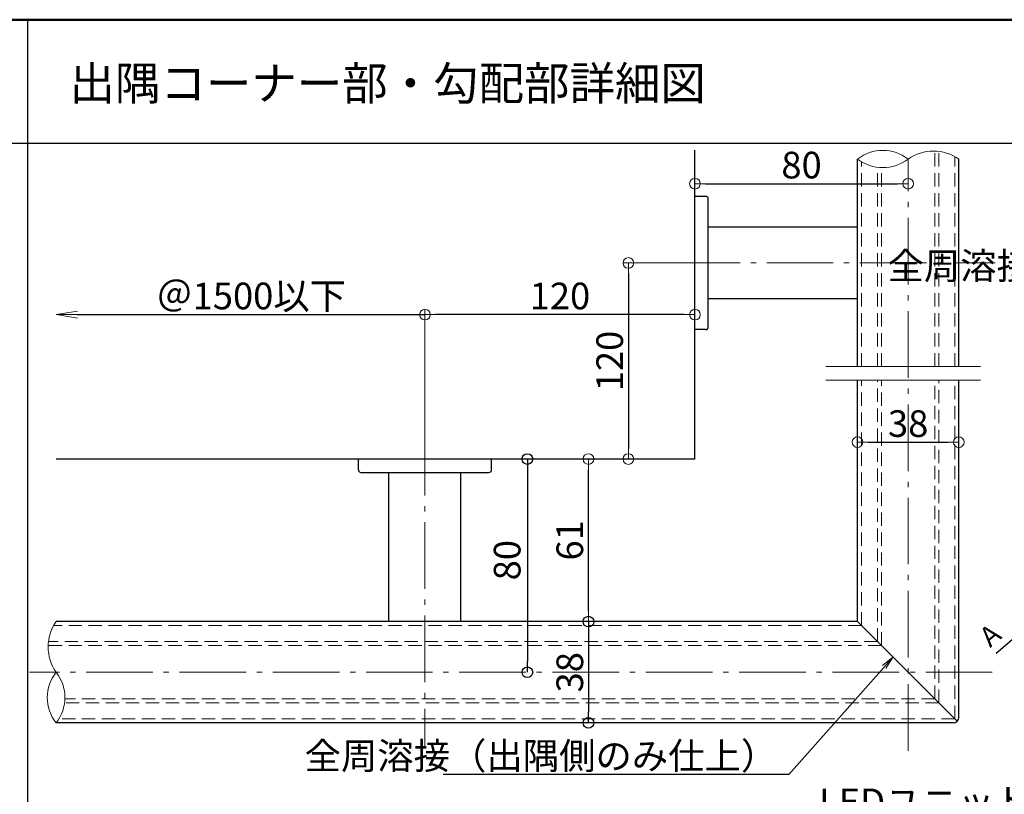
# Model space of a CAD drawing. Extents: x -8776 to -6763, y 50 to 1435.
# Drawn here: x -7943 to -7573, y 1144 to 1435 of the extents above; entities that cross this region are included whole.
import ezdxf
from ezdxf import colors
from ezdxf.entities.mleader import LeaderData, LeaderLine
from ezdxf.enums import TextEntityAlignment as Align
from ezdxf.math import Vec2, Vec3

# ---------------------------------------------------------------- set-up
doc = ezdxf.new("R2010")
doc.units = 0
doc.header["$LTSCALE"] = 10
doc.header["$MEASUREMENT"] = 0
doc.linetypes.add('CENTER', pattern=[12, 5, -0.8, 0.4, -0.8, 5])
doc.linetypes.add('DASHED', pattern=[0.75, 0.5, -0.25])
doc.layers.get('0').update_dxf_attribs({"linetype": 'CONTINUOUS'})
doc.layers.get('DEFPOINTS').update_dxf_attribs({"linetype": 'CONTINUOUS'})
for name, color, linetype in [('1', 3, 'CONTINUOUS'), ('10ユーザー', 161, 'CONTINUOUS'), ('2', 4, 'CONTINUOUS'), ('7', 9, 'CONTINUOUS'), ('moji', 70, 'CONTINUOUS'), ('SUNPO', 143, 'CONTINUOUS'), ('zumenwaku', 190, 'CONTINUOUS'), ('ﾌﾞﾗｹｯﾄ', 7, 'CONTINUOUS')]:
    doc.layers.add(name, color=color, linetype=linetype)
doc.layers.add('center', color=5, linetype='CENTER', lineweight=13)
doc.layers.add('sunpou', color=7, linetype='CONTINUOUS', lineweight=13)
doc.styles.add('KIN', font='romans.shx', dxfattribs={"width": 0.7, "bigfont": 'extfont.shx'})
doc.styles.add('MSP', font='txt')
doc.styles.get("Standard").update_dxf_attribs({"font": 'simplex.shx', "width": 0.7, "bigfont": 'bigfont.shx'})
doc.dimstyles.new('詳細寸法', dxfattribs={"dimscale": 4, "dimtxt": 2.5, "dimasz": 1, "dimexe": 0.5, "dimexo": 2, "dimgap": 0.5, "dimtad": 1, "dimdec": 1, "dimzin": 9, "dimdsep": 46, "dimtxsty": 'Standard', "dimblk1": 'ORIGIN', "dimblk2": 'ORIGIN', "dimsah": 1, "dimcen": 1, "dimclrd": 11, "dimclre": 11, "dimclrt": 2, "dimadec": 0, "dimazin": 0, "dimtfac": 1, "dimtdec": 1, "dimtmove": 2, "dimatfit": 3, "dimldrblk": 'OPEN30', "dimfxl": 0.5, "dimtolj": 1, "dimtzin": 9, "dimlwe": 9, "dimarcsym": 0})

# ---------------------------------------------------------------- blocks, each defined once
blk = doc.blocks.new('_ORIGIN')
at = {"color": 0, "linetype": 'ByBlock'}
blk.add_line((0, 0), (-1, 0), dxfattribs=at)
blk.add_circle((0, 0), 0.5, dxfattribs=at)
blk = doc.blocks.new('*D88')
at = {"layer": 'DEFPOINTS', "color": 0, "linetype": 'Continuous', "ltscale": 0.5, "transparency": 16777216}
for p in [(-7689.36, 1343.7), (-7714.35, 1270.11), (-7689.36, 1270.11)]:
    blk.add_point(p, dxfattribs=at)
at = {"layer": 'sunpou', "color": 11, "linetype": 'Continuous', "lineweight": 9, "ltscale": 0.5, "transparency": 16777216}
for p, q in [((-7697.36, 1343.7), (-7716.35, 1343.7)), ((-7697.36, 1270.11), (-7716.35, 1270.11))]:
    blk.add_line(p, q, dxfattribs=at)
at = {"layer": 'sunpou', "color": 11, "linetype": 'Continuous', "lineweight": -2, "ltscale": 0.5, "transparency": 16777216}
blk.add_line((-7714.35, 1339.7), (-7714.35, 1274.11), dxfattribs=at)
at = {"layer": 'sunpou', "color": 11, "linetype": 'Continuous', "lineweight": -2, "ltscale": 0.5, "transparency": 16777216, "xscale": 4, "yscale": 4, "zscale": 4}
for p, rotation in [((-7714.35, 1343.7), 90), ((-7714.35, 1270.11), 270)]:
    blk.add_blockref('_ORIGIN', p, dxfattribs=dict(at, rotation=rotation))
at = {"layer": 'sunpou', "color": 2, "linetype": 'Continuous', "ltscale": 0.5, "transparency": 16777216, "insert": (-7721.35, 1306.91), "char_height": 10, "attachment_point": 5, "rotation": 90}
blk.add_mtext('\\A1;120', dxfattribs=at)
blk = doc.blocks.new('_Open30')
at = {"layer": 'sunpou', "color": 0, "linetype": 'Continuous', "lineweight": -2}
for p, q in [((-1, 0.268), (0, 0)), ((0, 0), (-1, -0.268)), ((0, 0), (-1, 0))]:
    blk.add_line(p, q, dxfattribs=at)
blk = doc.blocks.new('*D89')
at = {"layer": 'DEFPOINTS', "color": 0, "linetype": 'Continuous', "ltscale": 0.5, "transparency": 16777216}
for p in [(-7790.67, 1324.32), (-7790.67, 1274.66), (-7689.36, 1270.11)]:
    blk.add_point(p, dxfattribs=at)
at = {"layer": 'sunpou', "color": 11, "linetype": 'Continuous', "lineweight": 9, "ltscale": 0.5, "transparency": 16777216}
for p, q in [((-7790.67, 1282.66), (-7790.67, 1326.32)), ((-7689.36, 1278.11), (-7689.36, 1326.32))]:
    blk.add_line(p, q, dxfattribs=at)
at = {"layer": 'sunpou', "color": 11, "linetype": 'Continuous', "lineweight": -2, "ltscale": 0.5, "transparency": 16777216}
blk.add_line((-7693.36, 1324.32), (-7786.67, 1324.32), dxfattribs=at)
at = {"layer": 'sunpou', "color": 11, "linetype": 'Continuous', "lineweight": -2, "ltscale": 0.5, "transparency": 16777216, "xscale": 4, "yscale": 4, "zscale": 4, "rotation": 180}
blk.add_blockref('_ORIGIN', (-7790.67, 1324.32), dxfattribs=at)
at = {"layer": 'sunpou', "color": 11, "linetype": 'Continuous', "lineweight": -2, "ltscale": 0.5, "transparency": 16777216, "xscale": 4, "yscale": 4, "zscale": 4}
blk.add_blockref('_ORIGIN', (-7689.36, 1324.32), dxfattribs=at)
at = {"layer": 'sunpou', "color": 2, "linetype": 'Continuous', "ltscale": 0.5, "transparency": 16777216, "insert": (-7740.02, 1331.32), "char_height": 10, "attachment_point": 5}
blk.add_mtext('\\A1;120', dxfattribs=at)
blk = doc.blocks.new('*D90')
at = {"layer": '7', "color": 11, "lineweight": 9, "ltscale": 0.5, "transparency": 16777216}
for p, q in [((-7753.86, 1270.11), (-7754.24, 1270.11)), ((-7753.86, 1190.11), (-7754.24, 1190.11))]:
    blk.add_line(p, q, dxfattribs=at)
at = {"layer": '7', "color": 11, "lineweight": -2, "ltscale": 0.5, "transparency": 16777216}
blk.add_line((-7752.24, 1266.11), (-7752.24, 1194.11), dxfattribs=at)
at = {"layer": 'DEFPOINTS', "color": 0, "linetype": 'Continuous', "ltscale": 0.5, "transparency": 16777216}
for p in [(-7745.86, 1270.11), (-7752.24, 1190.11), (-7745.86, 1190.11)]:
    blk.add_point(p, dxfattribs=at)
at = {"layer": '7', "color": 11, "linetype": 'Continuous', "lineweight": -2, "ltscale": 0.5, "transparency": 16777216, "xscale": 4, "yscale": 4, "zscale": 4}
for p, rotation in [((-7752.24, 1270.11), 90), ((-7752.24, 1190.11), 270)]:
    blk.add_blockref('_ORIGIN', p, dxfattribs=dict(at, rotation=rotation))
at = {"layer": '7', "color": 2, "linetype": 'Continuous', "ltscale": 0.5, "transparency": 16777216, "insert": (-7759.83, 1232.17), "char_height": 10, "attachment_point": 5, "rotation": 90}
blk.add_mtext('\\A1;80', dxfattribs=at)
blk = doc.blocks.new('*D91')
at = {"layer": '7', "color": 11, "lineweight": 9, "ltscale": 0.5, "transparency": 16777216}
for p, q in [((-7737.33, 1209.11), (-7731.33, 1209.11)), ((-7737.33, 1171.11), (-7731.33, 1171.11))]:
    blk.add_line(p, q, dxfattribs=at)
at = {"layer": '7', "color": 11, "lineweight": -2, "ltscale": 0.5, "transparency": 16777216}
blk.add_line((-7729.33, 1205.11), (-7729.33, 1175.11), dxfattribs=at)
at = {"layer": 'DEFPOINTS', "color": 0, "linetype": 'Continuous', "ltscale": 0.5, "transparency": 16777216}
for p in [(-7729.33, 1209.11), (-7729.33, 1171.11), (-7729.33, 1171.11)]:
    blk.add_point(p, dxfattribs=at)
at = {"layer": '7', "color": 11, "linetype": 'Continuous', "lineweight": -2, "ltscale": 0.5, "transparency": 16777216, "xscale": 4, "yscale": 4, "zscale": 4}
for p, rotation in [((-7729.33, 1209.11), 90), ((-7729.33, 1171.11), 270)]:
    blk.add_blockref('_ORIGIN', p, dxfattribs=dict(at, rotation=rotation))
at = {"layer": '7', "color": 2, "linetype": 'Continuous', "ltscale": 0.5, "transparency": 16777216, "insert": (-7736.33, 1190.11), "char_height": 10, "attachment_point": 5, "rotation": 90}
blk.add_mtext('\\A1;38', dxfattribs=at)
blk = doc.blocks.new('*D72')
at = {"layer": 'DEFPOINTS', "color": 0, "linetype": 'Continuous', "ltscale": 0.5, "transparency": 16777216}
for p in [(-7628.36, 1281.29), (-7590.36, 1281.29), (-7590.36, 1276.43)]:
    blk.add_point(p, dxfattribs=at)
at = {"layer": 'sunpou', "color": 11, "lineweight": -2, "ltscale": 0.5, "transparency": 16777216}
blk.add_line((-7624.36, 1276.43), (-7594.36, 1276.43), dxfattribs=at)
at = {"layer": 'sunpou', "color": 11, "lineweight": 9, "ltscale": 0.5, "transparency": 16777216}
for p, q in [((-7628.36, 1273.29), (-7628.36, 1274.43)), ((-7590.36, 1273.29), (-7590.36, 1274.43))]:
    blk.add_line(p, q, dxfattribs=at)
at = {"layer": 'sunpou', "color": 11, "linetype": 'Continuous', "lineweight": -2, "ltscale": 0.5, "transparency": 16777216, "xscale": 4, "yscale": 4, "zscale": 4, "rotation": 180}
blk.add_blockref('_ORIGIN', (-7628.36, 1276.43), dxfattribs=at)
at = {"layer": 'sunpou', "color": 11, "linetype": 'Continuous', "lineweight": -2, "ltscale": 0.5, "transparency": 16777216, "xscale": 4, "yscale": 4, "zscale": 4}
blk.add_blockref('_ORIGIN', (-7590.36, 1276.43), dxfattribs=at)
at = {"layer": 'sunpou', "color": 2, "linetype": 'Continuous', "ltscale": 0.5, "transparency": 16777216, "insert": (-7609.36, 1283.43), "char_height": 10, "attachment_point": 5}
blk.add_mtext('\\A1;38', dxfattribs=at)
blk = doc.blocks.new('*D73')
at = {"layer": 'DEFPOINTS', "color": 0, "linetype": 'Continuous', "ltscale": 0.5, "transparency": 16777216}
for p in [(-7609.36, 1373.44), (-7689.36, 1363.86), (-7609.36, 1363.86)]:
    blk.add_point(p, dxfattribs=at)
at = {"layer": 'sunpou', "color": 11, "lineweight": 9, "ltscale": 0.5, "transparency": 16777216}
for p, q in [((-7689.36, 1371.86), (-7689.36, 1375.44)), ((-7609.36, 1371.86), (-7609.36, 1375.44))]:
    blk.add_line(p, q, dxfattribs=at)
at = {"layer": 'sunpou', "color": 11, "lineweight": -2, "ltscale": 0.5, "transparency": 16777216}
blk.add_line((-7685.36, 1373.44), (-7613.36, 1373.44), dxfattribs=at)
at = {"layer": 'sunpou', "color": 11, "linetype": 'Continuous', "lineweight": -2, "ltscale": 0.5, "transparency": 16777216, "xscale": 4, "yscale": 4, "zscale": 4, "rotation": 180}
blk.add_blockref('_ORIGIN', (-7689.36, 1373.44), dxfattribs=at)
at = {"layer": 'sunpou', "color": 11, "linetype": 'Continuous', "lineweight": -2, "ltscale": 0.5, "transparency": 16777216, "xscale": 4, "yscale": 4, "zscale": 4}
blk.add_blockref('_ORIGIN', (-7609.36, 1373.44), dxfattribs=at)
at = {"layer": 'sunpou', "color": 2, "linetype": 'Continuous', "ltscale": 0.5, "transparency": 16777216, "insert": (-7649.36, 1380.44), "char_height": 10, "attachment_point": 5}
blk.add_mtext('\\A1;80', dxfattribs=at)
blk = doc.blocks.new('*D74')
at = {"layer": 'DEFPOINTS', "color": 0, "linetype": 'Continuous', "ltscale": 0.5, "transparency": 16777216}
for p in [(-7729.33, 1270.11), (-7716.33, 1270.11), (-7716.33, 1209.11)]:
    blk.add_point(p, dxfattribs=at)
at = {"layer": 'sunpou', "color": 11, "lineweight": 9, "ltscale": 0.5, "transparency": 16777216}
for p, q in [((-7724.33, 1270.11), (-7731.33, 1270.11)), ((-7724.33, 1209.11), (-7731.33, 1209.11))]:
    blk.add_line(p, q, dxfattribs=at)
at = {"layer": 'sunpou', "color": 11, "lineweight": -2, "ltscale": 0.5, "transparency": 16777216}
blk.add_line((-7729.33, 1213.11), (-7729.33, 1266.11), dxfattribs=at)
at = {"layer": 'sunpou', "color": 11, "linetype": 'Continuous', "lineweight": -2, "ltscale": 0.5, "transparency": 16777216, "xscale": 4, "yscale": 4, "zscale": 4}
for p, rotation in [((-7729.33, 1270.11), 90), ((-7729.33, 1209.11), 270)]:
    blk.add_blockref('_ORIGIN', p, dxfattribs=dict(at, rotation=rotation))
at = {"layer": 'sunpou', "color": 2, "linetype": 'Continuous', "ltscale": 0.5, "transparency": 16777216, "insert": (-7736.33, 1239.61), "char_height": 10, "attachment_point": 5, "rotation": 90}
blk.add_mtext('\\A1;61', dxfattribs=at)
blk = doc.blocks.new('_OPEN')
at = {"color": 0, "linetype": 'ByBlock'}
for p, q in [((-1, 0.167), (0, 0)), ((0, 0), (-1, -0.167)), ((0, 0), (-1, 0))]:
    blk.add_line(p, q, dxfattribs=at)
blk = doc.blocks.new('*D76')
at = {"layer": 'DEFPOINTS', "color": 0, "linetype": 'Continuous', "ltscale": 0.5, "transparency": 16777216}
for p in [(-7790.67, 1324.32), (-7929.08, 1270.11), (-7790.67, 1270.11)]:
    blk.add_point(p, dxfattribs=at)
at = {"layer": 'sunpou', "color": 11, "linetype": 'Continuous', "lineweight": -2, "ltscale": 0.5, "transparency": 16777216}
blk.add_line((-7921.08, 1324.32), (-7790.67, 1324.32), dxfattribs=at)
at = {"layer": 'sunpou', "color": 11, "linetype": 'Continuous', "lineweight": 9, "ltscale": 0.5, "transparency": 16777216}
blk.add_line((-7790.67, 1278.11), (-7790.67, 1326.32), dxfattribs=at)
at = {"layer": 'sunpou', "color": 11, "linetype": 'Continuous', "lineweight": -2, "ltscale": 0.5, "transparency": 16777216, "xscale": 8, "yscale": 8, "zscale": 8, "rotation": 180}
blk.add_blockref('_OPEN', (-7929.08, 1324.32), dxfattribs=at)
at = {"layer": 'sunpou', "color": 2, "linetype": 'Continuous', "ltscale": 0.5, "transparency": 16777216, "insert": (-7855.88, 1331.32), "char_height": 10, "attachment_point": 5}
blk.add_mtext('\\A1;＠1500以下', dxfattribs=at)
blk = doc.blocks.new('_None')

msp = doc.modelspace()

# ---------------------------------------------------------------- linework, layer by layer
at = {"color": 3, "linetype": 'DASHED', "lineweight": 9}
for p, q in [((-7599.36, 1304.85), (-7599.36, 1385.67)), ((-7597.86, 1304.85), (-7597.86, 1385.55)), ((-7591.86, 1304.85), (-7591.86, 1383.63)), ((-7626.86, 1304.85), (-7626.86, 1381.68)), ((-7620.86, 1304.85), (-7620.86, 1379.6)), ((-7619.36, 1304.85), (-7619.36, 1379.48)), ((-7626.86, 1207.61), (-7626.86, 1299.71)), ((-7620.86, 1201.61), (-7620.86, 1299.71)), ((-7619.36, 1200.11), (-7619.36, 1299.71)), ((-7599.36, 1180.11), (-7599.36, 1299.71)), ((-7597.86, 1178.61), (-7597.86, 1299.71)), ((-7591.86, 1172.61), (-7591.86, 1299.71)), ((-7626.86, 1207.61), (-7930.01, 1207.61)), ((-7620.86, 1201.61), (-7931.93, 1201.61)), ((-7619.36, 1200.11), (-7932.05, 1200.11)), ((-7597.86, 1178.61), (-7925.92, 1178.61)), ((-7599.36, 1180.11), (-7925.8, 1180.11)), ((-7591.86, 1172.61), (-7928.04, 1172.61))]:
    msp.add_line(p, q, dxfattribs=at)
msp.add_line((-7576.38, 1197.31), (-7567.67, 1204.61))
at = {"layer": '1', "color": 3, "linetype": 'Continuous'}
for p, q in [((-7628.36, 1304.85), (-7628.36, 1382.7)), ((-7590.36, 1304.85), (-7590.36, 1382.7)), ((-7628.36, 1209.11), (-7628.36, 1299.71)), ((-7590.36, 1173.11), (-7590.36, 1299.71)), ((-7628.36, 1209.11), (-7929.08, 1209.11)), ((-7628.36, 1209.11), (-7590.95, 1171.7)), ((-7592.36, 1171.11), (-7929.08, 1171.11))]:
    msp.add_line(p, q, dxfattribs=at)
msp.add_arc((-7592.36, 1173.11), 2, 270, 0, dxfattribs=at)
at = {"layer": '10ユーザー', "color": 0, "linetype": 'Continuous', "ltscale": 0.5}
msp.add_line((-7609.36, 1190.11), (-7590.95, 1171.7), dxfattribs=at)
at = {"layer": '2', "color": 3, "linetype": 'Continuous'}
for q in [(-7689.36, 1386.01), (-7929.08, 1270.11)]:
    msp.add_line((-7689.36, 1270.11), q, dxfattribs=at)
at = {"layer": '2', "linetype": 'Continuous', "lineweight": 9, "ltscale": 0.5}
for centre, radius, start, end in [((-7618.86, 1370.35), 15.59, 52.4493, 127.5507), ((-7599.86, 1368.99), 16.68, 55.2808, 124.7192), ((-7618.86, 1395.06), 15.59, 232.4493, 307.5507), ((-7915.37, 1199.61), 16.68, 145.2808, 214.7192), ((-7917.04, 1180.61), 15.34, 141.7261, 218.2739), ((-7941.12, 1180.61), 15.34, 321.7261, 38.2739)]:
    msp.add_arc(centre, radius, start, end, dxfattribs=at)
at = {"layer": 'center', "color": 5, "linetype": 'CENTER', "ltscale": 0.5}
for p, q in [((-7609.36, 1160.62), (-7609.36, 1382.7)), ((-7697.44, 1343.7), (-7576.73, 1343.7)), ((-7790.67, 1281.44), (-7790.67, 1162.04)), ((-7577.78, 1190.11), (-7939.08, 1190.11))]:
    msp.add_line(p, q, dxfattribs=at)
at = {"layer": 'SUNPO', "lineweight": 0}
for p, q in [((-7640.26, 1304.85), (-7582.17, 1304.85)), ((-7640.26, 1299.71), (-7582.17, 1299.71))]:
    msp.add_line(p, q, dxfattribs=at)
at = {"layer": 'zumenwaku', "linetype": 'Continuous'}
for p, q in [((-7939.79, 1435), (-7939.79, 50)), ((-8761.79, 1388.69), (-7117.79, 1388.69))]:
    msp.add_line(p, q, dxfattribs=at)
at = {"layer": 'zumenwaku', "linetype": 'Continuous', "lineweight": 50}
msp.add_lwpolyline([(-8762.79, 50), (-6762.79, 50), (-6762.79, 1435), (-8762.79, 1435)], close=True, dxfattribs=at)
at = {"layer": 'ﾌﾞﾗｹｯﾄ', "color": 4}
for p, q in [((-7685.36, 1368.7), (-7689.36, 1368.7)), ((-7689.36, 1318.7), (-7689.36, 1368.7)), ((-7684.36, 1319.7), (-7684.36, 1367.7)), ((-7628.36, 1357.2), (-7684.36, 1357.2)), ((-7628.36, 1330.2), (-7684.36, 1330.2)), ((-7685.36, 1318.7), (-7689.36, 1318.7)), ((-7815.67, 1266.11), (-7815.67, 1270.11)), ((-7765.67, 1266.11), (-7765.67, 1270.11)), ((-7814.67, 1265.11), (-7766.67, 1265.11)), ((-7804.17, 1209.11), (-7804.17, 1265.11)), ((-7777.17, 1209.11), (-7777.17, 1265.11))]:
    msp.add_line(p, q, dxfattribs=at)
for centre, start, end in [((-7685.36, 1367.7), 0, 90), ((-7685.36, 1319.7), 270, 0), ((-7814.67, 1266.11), 180, 270), ((-7766.67, 1266.11), 270, 0)]:
    msp.add_arc(centre, 1, start, end, dxfattribs=at)

# ---------------------------------------------------------------- texts
at = {"layer": 'moji', "linetype": 'Continuous', "style": 'MSP'}
msp.add_text('出隅コーナー部・勾配部詳細図\u3000\u3000', height=12.5, dxfattribs=at).set_placement((-7924.03, 1404.87))
at = {"layer": 'SUNPO', "style": 'KIN'}
msp.add_text('A', height=7.5, rotation=40, dxfattribs=at).set_placement((-7578.6, 1204.02), align=Align.MIDDLE_CENTER)

# ---------------------------------------------------------------- dimensions: what is measured, and where the dimension line sits
at = {"layer": '7', "linetype": 'Continuous', "ltscale": 0.5}
dim = msp.add_linear_dim(base=(-7752.24, 1190.11), p1=(-7745.86, 1270.11), p2=(-7745.86, 1190.11), angle=90, dimstyle='詳細寸法', dxfattribs=at)
dim.commit()
dim.dimension.update_dxf_attribs({"geometry": '*D90', "text_midpoint": (-7759.83, 1232.17), "dimtype": 160})
dim = msp.add_linear_dim(base=(-7729.33, 1171.11), p1=(-7729.33, 1209.11), p2=(-7729.33, 1171.11), angle=90, dimstyle='詳細寸法', dxfattribs=at)
dim.commit()
dim.dimension.update_dxf_attribs({"geometry": '*D91', "text_midpoint": (-7736.33, 1190.11)})
at = {"layer": 'sunpou', "linetype": 'Continuous', "ltscale": 0.5}
for base, p1, p2, picture, middle in [((-7609.36, 1373.44), (-7689.36, 1363.86), (-7609.36, 1363.86), '*D73', (-7649.36, 1380.44)), ((-7590.36, 1276.43), (-7628.36, 1281.29), (-7590.36, 1281.29), '*D72', (-7609.36, 1283.43))]:
    dim = msp.add_linear_dim(base=base, p1=p1, p2=p2, dimstyle='詳細寸法', dxfattribs=at)
    dim.commit()
    dim.dimension.update_dxf_attribs({"geometry": picture, "text_midpoint": middle})
dim = msp.add_linear_dim(base=(-7714.35, 1270.11), p1=(-7689.36, 1343.7), p2=(-7689.36, 1270.11), angle=90, text='120', dimstyle='詳細寸法', dxfattribs=at)
dim.commit()
dim.dimension.update_dxf_attribs({"geometry": '*D88', "text_midpoint": (-7721.35, 1306.91)})
dim = msp.add_linear_dim(base=(-7790.67, 1324.32), p1=(-7929.08, 1270.11), p2=(-7790.67, 1270.11), angle=180, text='＠1500以下', dimstyle='詳細寸法', override={"dimasz": 2, "dimblk1": 'OPEN', "dimblk2": 'None', "dimse1": 1}, dxfattribs=at)
dim.commit()
dim.dimension.update_dxf_attribs({"geometry": '*D76', "text_midpoint": (-7855.88, 1331.32)})
dim = msp.add_linear_dim(base=(-7790.67, 1324.32), p1=(-7689.36, 1270.11), p2=(-7790.67, 1274.66), text='120', dimstyle='詳細寸法', dxfattribs=at)
dim.commit()
dim.dimension.update_dxf_attribs({"geometry": '*D89', "text_midpoint": (-7740.02, 1331.32)})
dim = msp.add_linear_dim(base=(-7729.33, 1270.11), p1=(-7716.33, 1209.11), p2=(-7716.33, 1270.11), angle=90, dimstyle='詳細寸法', dxfattribs=at)
dim.commit()
dim.dimension.update_dxf_attribs({"geometry": '*D74', "text_midpoint": (-7736.33, 1239.61)})

# ---------------------------------------------------------------- leaders
ml = msp.add_multileader_mtext('Standard', dxfattribs=at)
ml.set_content('全周溶接（出隅側のみ仕上）', color=2)
ml.set_leader_properties(color=11)
ml.set_arrow_properties(name='OPEN')
ml.build(insert=Vec2(0, 0))
ml.multileader.update_dxf_attribs({"text_left_attachment_type": 6, "text_right_attachment_type": 6, "dogleg_length": 0.36, "arrow_head_size": 5, "scale": 5})
ctx = ml.context
ctx.base_point, ctx.scale, ctx.char_height, ctx.arrow_head_size, ctx.landing_gap_size, ctx.plane_origin = Vec3(-7545.85, 1335.62), 5, 10, 5, 2.5, Vec3(-7408.93, 1384.46)
ctx.left_attachment, ctx.right_attachment, ctx.text_align_type = 6, 6, 2
notes = []
notes.append((ctx, [(0, (1, 1, 0), (-7435.45, 1335.62), (-1, 0), 1.8, [(0, [(-7406.3, 1316.34)], 0, [])])]))
ctx.mtext.insert, ctx.mtext.alignment, ctx.mtext.flow_direction = Vec3(-7439.75, 1347.62), 3, 5
ml = msp.add_multileader_mtext('Standard', dxfattribs=at)
ml.set_content('全周溶接（出隅側のみ仕上）', color=2)
ml.set_leader_properties(color=11)
ml.set_arrow_properties(name='OPEN')
ml.build(insert=Vec2(0, 0))
ml.multileader.update_dxf_attribs({"text_left_attachment_type": 6, "text_right_attachment_type": 6, "dogleg_length": 0.36, "arrow_head_size": 5, "scale": 5})
ctx = ml.context
ctx.base_point, ctx.scale, ctx.char_height, ctx.arrow_head_size, ctx.landing_gap_size, ctx.plane_origin = Vec3(-7764.57, 1151.73), 5, 10, 5, 2.5, Vec3(-7627.65, 1177.04)
ctx.left_attachment, ctx.right_attachment, ctx.text_align_type = 6, 6, 2
notes.append((ctx, [(0, (1, 1, 0), (-7654.17, 1151.73), (-1, 0), 1.8, [(0, [(-7615.06, 1195.81)], 0, [])])]))
ctx.mtext.insert, ctx.mtext.alignment, ctx.mtext.flow_direction = Vec3(-7658.47, 1163.73), 3, 5
ml = msp.add_multileader_mtext('Standard', dxfattribs=at)
ml.set_content('LEDユニット', color=2)
ml.set_leader_properties(color=11)
ml.set_arrow_properties(name='OPEN')
ml.build(insert=Vec2(0, 0))
ml.multileader.update_dxf_attribs({"text_left_attachment_type": 6, "text_right_attachment_type": 6, "dogleg_length": 0.36, "arrow_head_size": 5, "scale": 5})
ctx = ml.context
ctx.base_point, ctx.scale, ctx.char_height, ctx.arrow_head_size, ctx.landing_gap_size, ctx.plane_origin = Vec3(-7615.25, 1134.48), 5, 10, 5, 2.5, Vec3(-7524.24, 1094.61)
ctx.left_attachment, ctx.right_attachment, ctx.text_align_type = 6, 6, 2
notes.append((ctx, [(0, (1, 1, 0), (-7559.12, 1134.48), (-1, 0), 1.8, [(0, [(-7549.09, 1169.54)], 0, [])])]))
ctx.mtext.insert, ctx.mtext.alignment, ctx.mtext.flow_direction = Vec3(-7563.42, 1146.48), 3, 5
for ctx, leaders in notes:
    for number, flags, end, landing, length, lines in leaders:
        leader = LeaderData()
        leader.index, (leader.has_last_leader_line, leader.has_dogleg_vector, leader.attachment_direction) = number, flags
        leader.last_leader_point, leader.dogleg_vector, leader.dogleg_length = Vec3(end), Vec3(landing), length
        for number, points, colour, breaks in lines:
            line = LeaderLine()
            line.index, line.vertices, line.color, line.breaks = number, Vec3.list(points), colors.encode_raw_color(colour), breaks
            leader.lines.append(line)
        ctx.leaders.append(leader)

doc.saveas('drawing.dxf')
